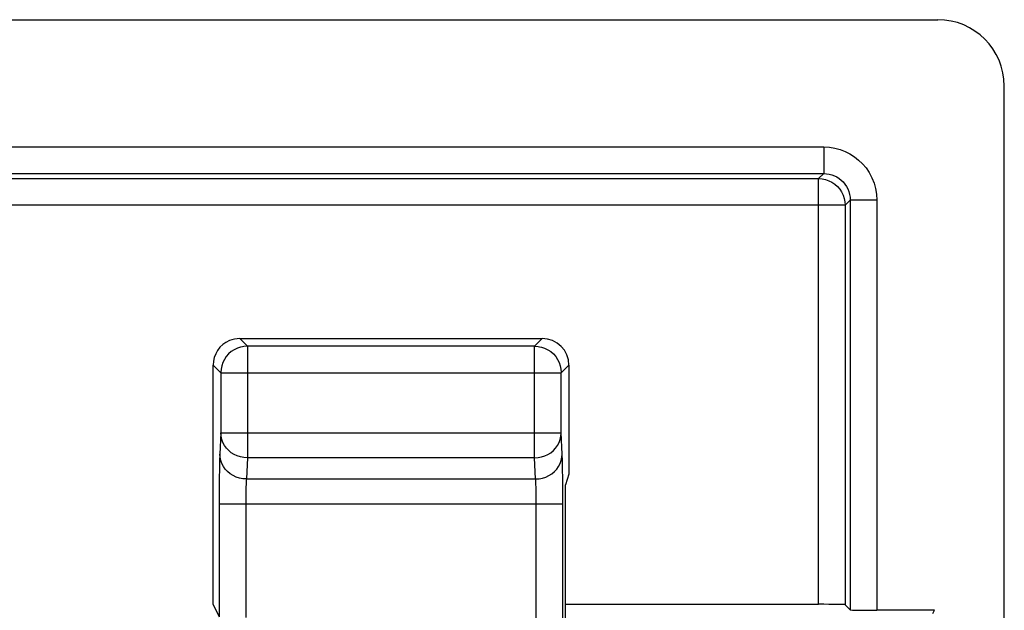
# Model space of a CAD drawing. Units: millimetres. Extents: x -11.4 to 10.8, y -26.4 to 26.4.
# Drawn here: x 3.4 to 10.8, y 21.9 to 26.4 of the extents above; entities that cross this region are included whole.
import ezdxf

# ---------------------------------------------------------------- set-up
doc = ezdxf.new("R2010")
doc.units = ezdxf.units.MM
doc.header["$LTSCALE"] = 16.335
for name, color, linetype in [('DRAFT', 7, 'CONTINUOUS'), ('IMPORT_IGES', 7, 'CONTINUOUS'), ('RACCORDO', 7, 'CONTINUOUS')]:
    doc.layers.add(name, color=color, linetype=linetype)

msp = doc.modelspace()

# ---------------------------------------------------------------- linework, layer by layer
at = {"layer": 'DRAFT', "color": 7, "linetype": 'CONTINUOUS'}
msp.add_line((7.553, 22.9646), (7.5268, 22.886), dxfattribs=at)
at = {"layer": 'IMPORT_IGES', "color": 7, "linetype": 'CONTINUOUS'}
msp.add_line((3.2367, 26.386), (10.327, 26.386), dxfattribs=at)
msp.add_ellipse((10.3266, 25.8859), major_axis=(-0.3538, -0.3538), ratio=0.999315, start_param=2.356537, end_param=3.926648, dxfattribs=at)
at = {"layer": 'RACCORDO', "color": 7, "linetype": 'CONTINUOUS'}
for p, q in [((10.8268, -25.9141), (10.8268, 25.8862)), ((5.0779, 23.986), (7.353, 23.986)), ((4.8779, 21.9838), (4.8779, 23.7861)), ((7.553, 23.7861), (7.553, 22.9646)), ((7.5268, 21.186), (7.5268, 22.886)), ((4.8779, 21.9838), (4.9234, 21.8929)), ((7.5268, 21.986), (9.4303, 21.986)), ((9.6302, 21.9826), (9.6688, 21.9441)), ((10.3019, 21.9407), (9.8687, 21.9407))]:
    msp.add_line(p, q, dxfattribs=at)
at = {"layer": 'RACCORDO', "color": 250, "linetype": 'CONTINUOUS'}
for p, q in [((-10.0152, 25.428), (9.4688, 25.428)), ((9.4688, 25.428), (9.4688, 25.228)), ((-10.0152, 25.228), (9.4688, 25.228)), ((-9.9766, 25.1895), (9.4303, 25.1895)), ((9.4688, 25.228), (9.4303, 25.1895)), ((9.4303, 21.986), (9.4303, 25.1895)), ((9.6688, 25.028), (9.6302, 24.9895)), ((9.6688, 25.028), (9.6688, 21.9441)), ((9.8687, 25.028), (9.6688, 25.028)), ((9.8687, 25.028), (9.8687, 21.9407)), ((9.6302, 24.9895), (-10.1766, 24.9895)), ((9.6302, 24.9895), (9.6302, 21.9826)), ((5.0779, 23.986), (5.1356, 23.9284)), ((5.1356, 23.9284), (5.1356, 23.0881)), ((7.2954, 23.9284), (5.1356, 23.9284)), ((7.2954, 23.9284), (7.353, 23.986)), ((7.2954, 23.0881), (7.2954, 23.9284)), ((4.8779, 23.7861), (4.9356, 23.7284)), ((7.4953, 23.7284), (7.553, 23.7861)), ((4.9356, 23.7319), (4.9356, 23.7284)), ((4.9356, 23.7284), (4.9356, 23.2761)), ((4.9356, 23.7284), (7.4953, 23.7284)), ((7.4953, 23.7319), (7.4953, 23.7284)), ((7.4953, 23.2761), (7.4953, 23.7284)), ((4.9356, 23.2761), (4.928, 23.1171)), ((4.9356, 23.2761), (7.4953, 23.2761)), ((7.503, 23.1171), (7.4953, 23.2761)), ((5.1356, 23.0881), (5.1279, 22.9292)), ((7.2954, 23.0881), (5.1356, 23.0881)), ((7.303, 22.9292), (7.2954, 23.0881)), ((7.5059, 23.0003), (7.5049, 23.0567)), ((4.9251, 23.0025), (4.9243, 22.9383)), ((7.5067, 22.9347), (7.5059, 23.0003)), ((4.9243, 22.9383), (4.9235, 22.826)), ((5.1279, 22.9292), (7.303, 22.9292)), ((7.5074, 22.8229), (7.5067, 22.9347)), ((4.9235, 22.826), (4.9234, 21.8929)), ((7.3073, 22.8014), (7.3067, 22.8379)), ((7.5076, 21.1753), (7.5074, 22.8229)), ((4.9234, 22.7412), (7.5076, 22.7412)), ((5.1234, 22.7626), (5.1234, 21.886)), ((7.3075, 22.7617), (7.3073, 22.8014)), ((7.3076, 21.3486), (7.3075, 22.7617)), ((10.2905, 21.9179), (10.3019, 21.9407))]:
    msp.add_line(p, q, dxfattribs=at)
for points in [[(9.4688, 25.428), (9.5113, 25.4254), (9.5521, 25.419), (9.5914, 25.4087), (9.6293, 25.3944), (9.6655, 25.3763), (9.6996, 25.3547), (9.7314, 25.3297), (9.7609, 25.3013), (9.7874, 25.2697), (9.811, 25.2346), (9.8315, 25.1963), (9.8476, 25.1563), (9.859, 25.1152), (9.866, 25.0724), (9.8687, 25.028)], [(9.4303, 25.1895), (9.4564, 25.1877), (9.482, 25.1826), (9.5068, 25.1742), (9.5302, 25.1627), (9.552, 25.1481), (9.5717, 25.1309), (9.5889, 25.1112), (9.6034, 25.0895), (9.615, 25.066), (9.6234, 25.0412), (9.6285, 25.0156), (9.6302, 24.9895)], [(9.4688, 25.228), (9.4897, 25.2269), (9.5102, 25.2237), (9.5301, 25.2184), (9.5491, 25.2112), (9.5671, 25.2022), (9.5842, 25.1914), (9.6001, 25.1789), (9.6148, 25.1647), (9.6281, 25.1489), (9.64, 25.1313), (9.6502, 25.1123), (9.6582, 25.0922), (9.664, 25.0713), (9.6676, 25.0498), (9.6688, 25.028)], [(5.1356, 23.9284), (5.11, 23.9267), (5.0986, 23.9249)], [(7.2954, 23.9284), (7.3209, 23.9267), (7.3323, 23.9249)], [(5.1356, 23.0881), (5.1099, 23.0898), (5.0845, 23.0947), (5.0599, 23.1025), (5.0365, 23.1134), (5.0146, 23.1271), (4.9949, 23.1433), (4.9776, 23.1618), (4.9629, 23.1822), (4.9513, 23.2042), (4.9427, 23.2275), (4.9375, 23.2516), (4.9356, 23.2761)], [(7.2954, 23.0881), (7.3211, 23.0898), (7.3464, 23.0947), (7.371, 23.1025), (7.3945, 23.1134), (7.4163, 23.1271), (7.436, 23.1433), (7.4534, 23.1618), (7.468, 23.1822), (7.4797, 23.2042), (7.4882, 23.2275), (7.4935, 23.2516), (7.4953, 23.2761)], [(4.928, 23.1171), (4.9273, 23.0999), (4.9267, 23.0799), (4.9261, 23.057), (4.9251, 23.0025)], [(5.1279, 22.9292), (5.1019, 22.9309), (5.0764, 22.9358), (5.0517, 22.9438), (5.0283, 22.9547), (5.0066, 22.9684), (4.987, 22.9846), (4.9697, 23.0031), (4.9552, 23.0234), (4.9435, 23.0454), (4.935, 23.0686), (4.9298, 23.0927), (4.928, 23.1171)], [(7.303, 22.9292), (7.329, 22.9309), (7.3546, 22.9358), (7.3792, 22.9438), (7.4026, 22.9547), (7.4243, 22.9684), (7.444, 22.9846), (7.4612, 23.0031), (7.4758, 23.0234), (7.4874, 23.0454), (7.4959, 23.0686), (7.5011, 23.0927), (7.503, 23.1171)], [(7.5049, 23.0567), (7.5043, 23.08), (7.5036, 23.1001), (7.503, 23.1171)], [(5.1279, 22.9292), (5.1273, 22.9209), (5.1266, 22.9108), (5.126, 22.8991), (5.1255, 22.8861), (5.125, 22.8719), (5.1246, 22.8563), (5.1239, 22.8221)], [(7.3067, 22.8379), (7.3063, 22.8549), (7.3059, 22.8708), (7.3054, 22.8856), (7.3049, 22.899), (7.3043, 22.9108), (7.3037, 22.9209), (7.303, 22.9292)], [(5.1239, 22.8221), (5.1237, 22.8033), (5.1234, 22.7626)]]:
    msp.add_lwpolyline(points, dxfattribs=at)
at = {"layer": 'RACCORDO', "color": 7, "linetype": 'CONTINUOUS'}
for points in [[(5.0986, 23.9249), (5.0847, 23.9218), (5.0601, 23.9136), (5.0366, 23.9021), (5.0146, 23.8876), (4.9947, 23.8703), (4.9773, 23.8506), (4.9627, 23.8288), (4.951, 23.8052), (4.9425, 23.7804), (4.9373, 23.7546), (4.9356, 23.7319)], [(7.3323, 23.9249), (7.3462, 23.9218), (7.3708, 23.9136), (7.3944, 23.9021), (7.4163, 23.8876), (7.4362, 23.8703), (7.4536, 23.8506), (7.4683, 23.8288), (7.48, 23.8052), (7.4884, 23.7804), (7.4936, 23.7546), (7.4953, 23.7319)]]:
    msp.add_lwpolyline(points, dxfattribs=at)
for centre, major_axis, ratio, start_param, end_param in [((5.078, 23.786), (0.1415, -0.1415), 0.999695, 2.748988, 3.926839), ((5.078, 23.786), (-0.1415, 0.1415), 0.999695, -0.785246, -0.392605), ((7.353, 23.786), (0.1415, 0.1415), 0.999695, -0.785246, 0.785246), ((9.4303, 21.9825), (0.2, 0), 0.017455, 0.017453, 1.570796), ((9.8687, 21.9441), (0.2, 0), 0.017455, -3.124139, -1.570796)]:
    msp.add_ellipse(centre, major_axis=major_axis, ratio=ratio, start_param=start_param, end_param=end_param, dxfattribs=at)

doc.saveas('drawing.dxf')
